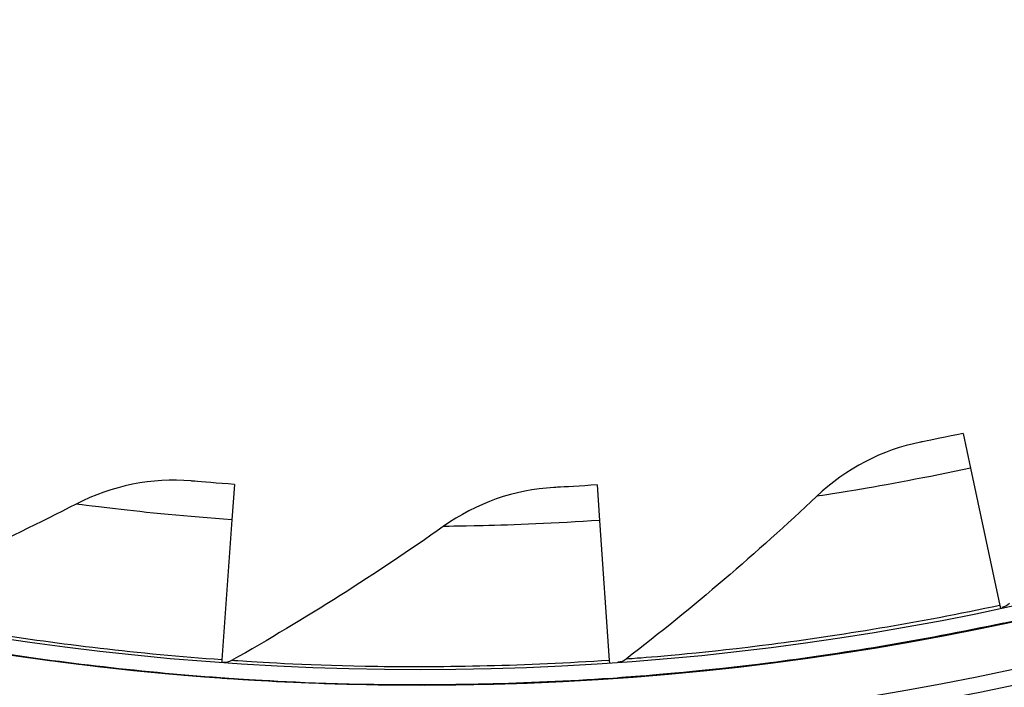
# Model space of a CAD drawing. Units: inches. Extents: x -6.3 to 67.6, y 1.4 to 46.7.
# Drawn here: x 3.1 to 4.7, y 6.8 to 7.9 of the extents above; entities that cross this region are included whole.
import ezdxf

# ---------------------------------------------------------------- set-up
doc = ezdxf.new("R2010")
doc.units = ezdxf.units.IN
doc.header["$LTSCALE"] = 4
doc.header["$MEASUREMENT"] = 0
doc.layers.add('Visible (ANSI)', color=7, linetype='Continuous')
doc.layers.add('Visible Narrow (ANSI)', color=7, linetype='Continuous')

msp = doc.modelspace()

# ---------------------------------------------------------------- linework, layer by layer
at = {"layer": 'Visible (ANSI)'}
for p, q in [((4.62891, 7.21812), (4.64089, 7.16217)), ((4.64089, 7.16217), (4.68824, 6.941)), ((3.45446, 7.13594), (3.45039, 7.07886)), ((4.03926, 7.13518), (4.04318, 7.07809)), ((3.45039, 7.07886), (3.4343, 6.85326)), ((4.04318, 7.07809), (4.05868, 6.85244)), ((4.68824, 6.941), (4.6891, 6.93699)), ((4.69433, 6.91254), (4.69433, 6.91254)), ((3.4343, 6.85326), (3.43401, 6.84917)), ((4.05868, 6.85244), (4.05896, 6.84836)), ((3.43223, 6.82423), (3.43223, 6.82423)), ((3.43423, 6.82409), (3.43423, 6.82409)), ((4.06067, 6.82342), (4.06067, 6.82341)), ((4.07412, 6.82436), (4.07412, 6.82436))]:
    msp.add_line(p, q, dxfattribs=at)
for centre, radius, start, end in [((3.7523, 11.31284), 4.6, 24.44839, 24.34839), ((3.7523, 11.31284), 4.575, 24.44839, 24.34839), ((3.7523, 11.31284), 4.5, 177.83194, 177.73194), ((3.7523, 11.31284), 4.475, 177.83194, 177.73194), ((3.7523, 11.31283), 4.5, 201.85632, 322.14988)]:
    msp.add_arc(centre, radius, start, end, dxfattribs=at)
for points, knots in [([(4.62891, 7.21812), (4.60246, 7.21246), (4.57668, 7.20727), (4.56607, 7.20517), (4.5623, 7.20442), (4.56033, 7.20404), (4.56033, 7.20404)], [1.5707963, 1.5707963, 1.5707963, 1.5707963, 2.7300374, 2.7300374, 2.7300374, 3.1415927, 3.1415927, 3.1415927, 3.1415927]), ([(3.45446, 7.13594), (3.42747, 7.13787), (3.40128, 7.14006), (3.39049, 7.141), (3.38667, 7.14133), (3.38467, 7.1415), (3.38467, 7.1415)], [1.5707963, 1.5707963, 1.5707963, 1.5707963, 2.7300374, 2.7300374, 2.7300374, 3.1415927, 3.1415927, 3.1415927, 3.1415927]), ([(4.03926, 7.13518), (4.01227, 7.13333), (3.98602, 7.13185), (3.97522, 7.13127), (3.97138, 7.13107), (3.96938, 7.13097), (3.96938, 7.13097)], [1.5707963, 1.5707963, 1.5707963, 1.5707963, 2.7300374, 2.7300374, 2.7300374, 3.1415927, 3.1415927, 3.1415927, 3.1415927]), ([(2.81199, 6.91217), (2.81199, 6.91217), (2.85805, 6.90177), (2.9414, 6.8865), (3.02438, 6.8713), (3.14399, 6.85215), (3.27637, 6.83808), (3.32713, 6.83268), (3.37965, 6.82798), (3.43223, 6.82423)], [-3.1415927, -3.1415927, -3.1415927, -3.1415927, -2.4808868, -2.4808868, -2.4808868, -1.823059, -1.823059, -1.823059, -1.5707963, -1.5707963, -1.5707963, -1.5707963]), ([(4.07412, 6.82436), (4.07412, 6.82436), (4.12126, 6.82719), (4.20556, 6.83572), (4.2895, 6.84422), (4.40971, 6.85913), (4.54077, 6.88245), (4.59103, 6.8914), (4.64278, 6.90151), (4.69433, 6.91254)], [-3.1415927, -3.1415927, -3.1415927, -3.1415927, -2.4808868, -2.4808868, -2.4808868, -1.823059, -1.823059, -1.823059, -1.5707963, -1.5707963, -1.5707963, -1.5707963]), ([(3.43423, 6.82409), (3.43423, 6.82409), (3.48129, 6.8202), (3.56596, 6.8167), (3.65025, 6.8132), (3.77136, 6.81091), (3.9044, 6.81541), (3.95542, 6.81713), (4.00808, 6.8198), (4.06067, 6.82342)], [-3.1415927, -3.1415927, -3.1415927, -3.1415927, -2.4808868, -2.4808868, -2.4808868, -1.823059, -1.823059, -1.823059, -1.5707963, -1.5707963, -1.5707963, -1.5707963])]:
    msp.add_open_spline(points, degree=3, knots=knots, dxfattribs=at)
for points in [[(4.56033, 7.20404), (4.49844, 7.19186), (4.44011, 7.16144), (4.39286, 7.11672)], [(3.38467, 7.1415), (3.32183, 7.14704), (3.25734, 7.13405), (3.19951, 7.10426)], [(3.96938, 7.13097), (3.90638, 7.1277), (3.84433, 7.10585), (3.79121, 7.06829)], [(4.39286, 7.11672), (4.29674, 7.02579), (4.19426, 6.9381), (4.08567, 6.85438)], [(3.19951, 7.10426), (3.08188, 7.04367), (2.95904, 6.98798), (2.83144, 6.93779)], [(3.79121, 7.06829), (3.68317, 6.99191), (3.56929, 6.91965), (3.44992, 6.85217)], [(4.70355, 6.9443), (4.70022, 6.9409), (4.69588, 6.93849), (4.69124, 6.93745)], [(3.44992, 6.85217), (3.44578, 6.84983), (3.44095, 6.84872), (3.4362, 6.84901)], [(4.08567, 6.85438), (4.0819, 6.85147), (4.07728, 6.84969), (4.07253, 6.84931)], [(3.43423, 6.82409), (3.43438, 6.82408), (3.43453, 6.82407), (3.43468, 6.82406)], [(4.07412, 6.82436), (4.07427, 6.82437), (4.07442, 6.82438), (4.07457, 6.82439)]]:
    msp.add_open_spline(points, degree=3, dxfattribs=at)
at = {"layer": 'Visible Narrow (ANSI)'}
for points, knots in [([(4.64089, 7.16217), (4.57164, 7.14734), (4.50254, 7.13468), (4.45605, 7.12686), (4.41585, 7.1201), (4.39286, 7.11672), (4.39286, 7.11672)], [1.5707963, 1.5707963, 1.5707963, 1.5707963, 2.4131691, 2.4131691, 2.4131691, 3.1415927, 3.1415927, 3.1415927, 3.1415927]), ([(3.45039, 7.07886), (3.37975, 7.0839), (3.30985, 7.09097), (3.26303, 7.09641), (3.22253, 7.10111), (3.19951, 7.10426), (3.19951, 7.10426)], [1.5707963, 1.5707963, 1.5707963, 1.5707963, 2.4131691, 2.4131691, 2.4131691, 3.1415927, 3.1415927, 3.1415927, 3.1415927]), ([(4.04318, 7.07809), (3.97253, 7.07324), (3.90233, 7.0705), (3.8552, 7.06936), (3.81445, 7.06837), (3.79121, 7.06829), (3.79121, 7.06829)], [1.5707963, 1.5707963, 1.5707963, 1.5707963, 2.4131691, 2.4131691, 2.4131691, 3.1415927, 3.1415927, 3.1415927, 3.1415927]), ([(3.4343, 6.85326), (3.30077, 6.86278), (3.16819, 6.87899), (3.06363, 6.89529), (2.95771, 6.9118), (2.88113, 6.92751), (2.84908, 6.93412), (2.83737, 6.93653), (2.83144, 6.93779), (2.83144, 6.93779)], [1.5707963, 1.5707963, 1.5707963, 1.5707963, 2.2300082, 2.2300082, 2.2300082, 2.8978105, 2.8978105, 2.8978105, 3.1415927, 3.1415927, 3.1415927, 3.1415927]), ([(4.68824, 6.941), (4.55733, 6.91297), (4.42549, 6.89164), (4.32052, 6.87819), (4.21419, 6.86456), (4.13627, 6.85833), (4.10363, 6.85576), (4.09172, 6.85482), (4.08567, 6.85438), (4.08567, 6.85438)], [1.5707963, 1.5707963, 1.5707963, 1.5707963, 2.2300082, 2.2300082, 2.2300082, 2.8978105, 2.8978105, 2.8978105, 3.1415927, 3.1415927, 3.1415927, 3.1415927]), ([(3.43223, 6.82423), (3.29575, 6.83396), (3.16025, 6.85063), (3.05304, 6.8675), (2.94446, 6.88458), (2.86548, 6.90095), (2.83152, 6.90804), (2.81856, 6.91075), (2.81199, 6.91217), (2.81199, 6.91217)], [-3.1415927, -3.1415927, -3.1415927, -3.1415927, -2.4868812, -2.4868812, -2.4868812, -1.8238385, -1.8238385, -1.8238385, -1.5707963, -1.5707963, -1.5707963, -1.5707963]), ([(4.69433, 6.91254), (4.56054, 6.8839), (4.42575, 6.86219), (4.31808, 6.84854), (4.20904, 6.83472), (4.12862, 6.82846), (4.09403, 6.82583), (4.08083, 6.82482), (4.07412, 6.82436), (4.07412, 6.82436)], [-3.1415927, -3.1415927, -3.1415927, -3.1415927, -2.4868812, -2.4868812, -2.4868812, -1.8238385, -1.8238385, -1.8238385, -1.5707963, -1.5707963, -1.5707963, -1.5707963]), ([(4.05868, 6.85244), (3.92513, 6.84327), (3.79158, 6.84085), (3.68577, 6.84243), (3.57859, 6.84402), (3.50057, 6.84891), (3.4679, 6.85099), (3.45597, 6.85175), (3.44992, 6.85217), (3.44992, 6.85217)], [1.5707963, 1.5707963, 1.5707963, 1.5707963, 2.2300082, 2.2300082, 2.2300082, 2.8978105, 2.8978105, 2.8978105, 3.1415927, 3.1415927, 3.1415927, 3.1415927]), ([(4.06067, 6.82341), (3.92417, 6.81404), (3.78767, 6.81166), (3.67915, 6.81343), (3.56925, 6.81521), (3.48876, 6.82042), (3.45415, 6.82272), (3.44094, 6.8236), (3.43423, 6.82409), (3.43423, 6.82409)], [-3.1415927, -3.1415927, -3.1415927, -3.1415927, -2.4868812, -2.4868812, -2.4868812, -1.8238385, -1.8238385, -1.8238385, -1.5707963, -1.5707963, -1.5707963, -1.5707963])]:
    msp.add_open_spline(points, degree=3, knots=knots, dxfattribs=at)

doc.saveas('drawing.dxf')
